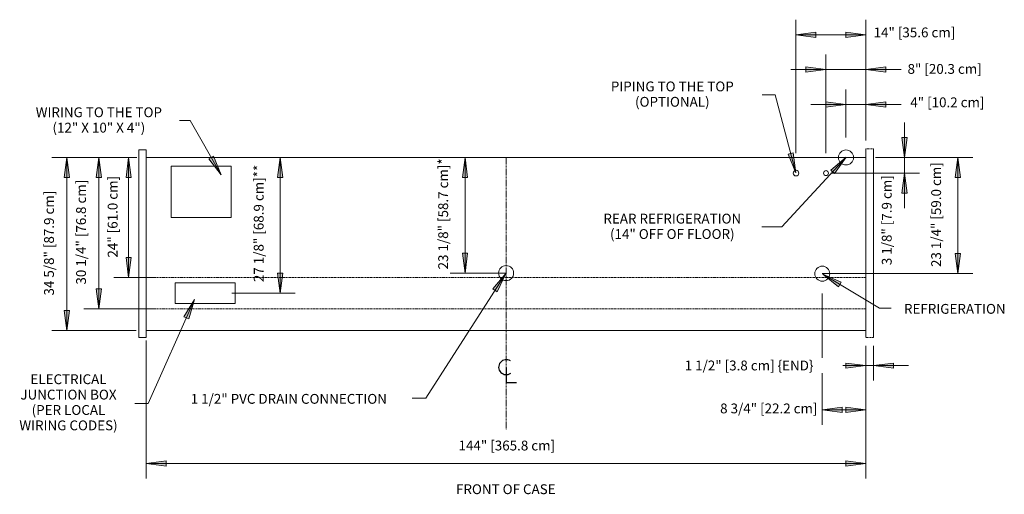
# Model space of a CAD drawing. Units: inches. Extents: x -23797 to -23169, y -9331 to -7185.
# Drawn here: x -23760 to -23563, y -9331 to -9236 of the extents above; entities that cross this region are included whole.
import ezdxf

# ---------------------------------------------------------------- set-up
doc = ezdxf.new("R2010")
doc.units = ezdxf.units.IN
doc.header["$MEASUREMENT"] = 0
doc.linetypes.add("ONRBH-display-case-CAD-drawing-12'-Top-View$0$Center 1_4_", pattern=[0.53125, 0.25, -0.09375, 0.09375, -0.09375])
doc.linetypes.add("ONRBH-display-case-CAD-drawing-12'-Top-View$0$Hidden 1_8_", pattern=[0.1875, 0.125, -0.0625])
for name, color, linetype, lineweight in [("ONRBH-display-case-CAD-drawing-12'-Top-View$0$A-ANNO-DIMS", 211, 'Continuous', 9), ("ONRBH-display-case-CAD-drawing-12'-Top-View$0$A-ANNO-DIMS-32", 211, 'Continuous', 9), ("ONRBH-display-case-CAD-drawing-12'-Top-View$0$A-ANNO-NOTE", 131, 'Continuous', 9), ("ONRBH-display-case-CAD-drawing-12'-Top-View$0$A-DETL-CNTR", 5, "ONRBH-display-case-CAD-drawing-12'-Top-View$0$Center 1_4_", 9), ("ONRBH-display-case-CAD-drawing-12'-Top-View$0$A-DETL-HDLN", 90, "ONRBH-display-case-CAD-drawing-12'-Top-View$0$Hidden 1_8_", 9), ("ONRBH-display-case-CAD-drawing-12'-Top-View$0$A-DETL-THIN", 151, 'Continuous', 9), ("ONRBH-display-case-CAD-drawing-12'-Top-View$0$G-ANNO-TEXT", 231, 'Continuous', 9)]:
    doc.layers.add(name, color=color, linetype=linetype, lineweight=lineweight)
doc.styles.add("ONRBH-display-case-CAD-drawing-12'-Top-View$0$Arial", font='arial.ttf', dxfattribs={"height": 1.967066})
doc.dimstyles.new("ONRBH-display-case-CAD-drawing-12'-Top-View$0$HPx_Dimension-_end", dxfattribs={"dimscale": 12, "dimtxt": 2, "dimasz": 0.333333, "dimexe": 0.25, "dimexo": 0, "dimgap": 0, "dimtad": 1, "dimdec": 3, "dimrnd": 0.125, "dimzin": 0, "dimdsep": 46, "dimlunit": 5, "dimtxsty": "ONRBH-display-case-CAD-drawing-12'-Top-View$0$Arial", "dimsah": 1, "dimcen": 0.09, "dimazin": 0, "dimtfac": 1, "dimtdec": 4, "dimtix": 1, "dimtmove": 2, "dimatfit": 3, "dimfxl": 1, "dimtvp": 1, "dimtfill": 1, "dimfrac": 2, "dimtolj": 1, "dimtzin": 0, "dimarcsym": 2})
doc.dimstyles.new("ONRBH-display-case-CAD-drawing-12'-Top-View$0$HPx_Dimension-_verticle", dxfattribs={"dimscale": 12, "dimtxt": 2, "dimasz": 0.333333, "dimexe": 0.25, "dimexo": 0.333333, "dimgap": 0.166667, "dimtad": 1, "dimdec": 4, "dimrnd": 0.0625, "dimzin": 0, "dimdsep": 46, "dimlunit": 5, "dimtxsty": "ONRBH-display-case-CAD-drawing-12'-Top-View$0$Arial", "dimsah": 1, "dimcen": 0.09, "dimazin": 0, "dimtfac": 1, "dimtdec": 4, "dimtix": 1, "dimtmove": 0, "dimatfit": 3, "dimfxl": 1, "dimtvp": 1, "dimtfill": 1, "dimfrac": 2, "dimtolj": 1, "dimtzin": 0, "dimarcsym": 2})
doc.dimstyles.new("ONRBH-display-case-CAD-drawing-12'-Top-View$0$HPx_Dimension-_verticle_1", dxfattribs={"dimscale": 12, "dimtxt": 2, "dimasz": 0.333333, "dimexe": 0.25, "dimexo": 0.333333, "dimgap": 0.166667, "dimtad": 1, "dimdec": 4, "dimrnd": 0.0625, "dimzin": 0, "dimdsep": 46, "dimlunit": 5, "dimtxsty": "ONRBH-display-case-CAD-drawing-12'-Top-View$0$Arial", "dimsah": 1, "dimcen": 0.09, "dimazin": 0, "dimtfac": 1, "dimtdec": 4, "dimtix": 1, "dimtmove": 2, "dimatfit": 3, "dimfxl": 1, "dimtvp": 1, "dimtfill": 1, "dimfrac": 2, "dimtolj": 1, "dimtzin": 0, "dimarcsym": 2})
doc.dimstyles.new("ONRBH-display-case-CAD-drawing-12'-Top-View$0$HPx_Dimension_Style_STUB_UP_AREA_", dxfattribs={"dimscale": 12, "dimtxt": 2, "dimasz": 0.333333, "dimexe": 0.25, "dimexo": 0, "dimgap": 0.083333, "dimtad": 1, "dimdec": 3, "dimrnd": 0.125, "dimzin": 0, "dimdsep": 46, "dimlunit": 5, "dimtxsty": "ONRBH-display-case-CAD-drawing-12'-Top-View$0$Arial", "dimsah": 1, "dimcen": 0.09, "dimazin": 0, "dimtfac": 1, "dimtdec": 4, "dimtix": 1, "dimtmove": 2, "dimatfit": 3, "dimfxl": 1, "dimtvp": 1, "dimtfill": 1, "dimfrac": 2, "dimtolj": 1, "dimtzin": 0, "dimarcsym": 2})
doc.dimstyles.new("ONRBH-display-case-CAD-drawing-12'-Top-View$0$HPx_Dimension_Style_STUB_UP_LINE___", dxfattribs={"dimscale": 12, "dimtxt": 2, "dimasz": 0.333333, "dimexe": 0.25, "dimexo": 0, "dimgap": 0.083333, "dimtad": 1, "dimdec": 5, "dimrnd": 0.03125, "dimzin": 0, "dimdsep": 46, "dimlunit": 5, "dimtxsty": "ONRBH-display-case-CAD-drawing-12'-Top-View$0$Arial", "dimsah": 1, "dimcen": 0.09, "dimazin": 0, "dimtfac": 1, "dimtdec": 4, "dimtix": 1, "dimtmove": 2, "dimatfit": 3, "dimfxl": 1, "dimtvp": 1, "dimtfill": 1, "dimfrac": 2, "dimtolj": 1, "dimtzin": 0, "dimarcsym": 2})

# ---------------------------------------------------------------- blocks, each defined once
blk = doc.blocks.new("ONRBH-display-case-CAD-drawing-12'-Top-View$0$DIMBLOCK1-ONRBH - 12_")
at = {"layer": "ONRBH-display-case-CAD-drawing-12'-Top-View$0$A-ANNO-DIMS-32", "transparency": 16777216}
for points in [[(-23463.04, -9544.35), (-23459.04, -9544.88), (-23459.04, -9543.83)], [(-23319.04, -9544.35), (-23323.04, -9543.83), (-23323.04, -9544.88)]]:
    blk.add_hatch(color=256, dxfattribs=at).paths.add_polyline_path(points, flags=0)
for p, q in [((-23463.04, -9519.78), (-23463.04, -9547.35)), ((-23463.04, -9544.35), (-23463.04, -9519.78)), ((-23319.04, -9521.07), (-23319.04, -9547.35)), ((-23319.04, -9544.35), (-23319.04, -9521.07)), ((-23459.04, -9543.83), (-23463.04, -9544.35)), ((-23463.04, -9544.35), (-23319.04, -9544.35)), ((-23463.04, -9544.35), (-23459.04, -9544.88)), ((-23459.04, -9544.88), (-23459.04, -9543.83)), ((-23319.04, -9544.35), (-23323.04, -9543.83)), ((-23323.04, -9543.83), (-23323.04, -9544.88)), ((-23323.04, -9544.88), (-23319.04, -9544.35))]:
    blk.add_line(p, q, dxfattribs=at)
at = {"layer": "ONRBH-display-case-CAD-drawing-12'-Top-View$0$A-ANNO-DIMS-32", "color": 0, "transparency": 16777216, "insert": (-23400.56, -9539.8), "char_height": 1.9671, "width": 22.8554, "attachment_point": 1, "line_spacing_factor": 0.938532, "style": "ONRBH-display-case-CAD-drawing-12'-Top-View$0$Arial", "bg_fill": 3, "box_fill_scale": 1.25, "bg_fill_color": 0, "bg_fill_transparency": 0}
blk.add_mtext('144" [365.8 cm]', dxfattribs=at)
blk = doc.blocks.new("ONRBH-display-case-CAD-drawing-12'-Top-View$0$DIMBLOCK2-ONRBH - 12_")
at = {"layer": "ONRBH-display-case-CAD-drawing-12'-Top-View$0$A-ANNO-DIMS-32", "transparency": 16777216}
for points in [[(-23436.23, -9483.17), (-23436.76, -9487.17), (-23435.71, -9487.17)], [(-23436.23, -9510.3), (-23435.71, -9506.3), (-23436.76, -9506.3)]]:
    blk.add_hatch(color=256, dxfattribs=at).paths.add_polyline_path(points, flags=0)
for p, q in [((-23439.06, -9483.17), (-23433.23, -9483.17)), ((-23436.23, -9483.17), (-23439.06, -9483.17)), ((-23436.23, -9483.17), (-23436.76, -9487.17)), ((-23436.23, -9510.3), (-23436.23, -9483.17)), ((-23435.71, -9487.17), (-23436.23, -9483.17)), ((-23436.76, -9487.17), (-23435.71, -9487.17)), ((-23435.71, -9506.3), (-23436.76, -9506.3)), ((-23436.76, -9506.3), (-23436.23, -9510.3)), ((-23436.23, -9510.3), (-23435.71, -9506.3)), ((-23445.9, -9510.3), (-23433.23, -9510.3)), ((-23436.23, -9510.3), (-23445.9, -9510.3))]:
    blk.add_line(p, q, dxfattribs=at)
at = {"layer": "ONRBH-display-case-CAD-drawing-12'-Top-View$0$A-ANNO-DIMS-32", "color": 0, "transparency": 16777216, "insert": (-23441.53, -9508.1), "char_height": 1.9671, "width": 27.2862, "attachment_point": 1, "rotation": 90, "line_spacing_factor": 0.938532, "style": "ONRBH-display-case-CAD-drawing-12'-Top-View$0$Arial", "bg_fill": 3, "box_fill_scale": 1.25, "bg_fill_color": 0, "bg_fill_transparency": 0}
blk.add_mtext('27 1/8" [68.9 cm]**', dxfattribs=at)
blk = doc.blocks.new("ONRBH-display-case-CAD-drawing-12'-Top-View$0$DIMBLOCK3-ONRBH - 12_")
at = {"layer": "ONRBH-display-case-CAD-drawing-12'-Top-View$0$A-ANNO-DIMS-32", "transparency": 16777216}
for points in [[(-23399.26, -9483.17), (-23399.79, -9487.17), (-23398.74, -9487.17)], [(-23399.26, -9506.3), (-23398.74, -9502.3), (-23399.79, -9502.3)]]:
    blk.add_hatch(color=256, dxfattribs=at).paths.add_polyline_path(points, flags=0)
for p, q in [((-23402.09, -9483.17), (-23396.26, -9483.17)), ((-23399.26, -9483.17), (-23402.09, -9483.17)), ((-23399.26, -9483.17), (-23399.79, -9487.17)), ((-23399.26, -9506.3), (-23399.26, -9483.17)), ((-23398.74, -9487.17), (-23399.26, -9483.17)), ((-23399.79, -9487.17), (-23398.74, -9487.17)), ((-23398.74, -9502.3), (-23399.79, -9502.3)), ((-23399.79, -9502.3), (-23399.26, -9506.3)), ((-23399.26, -9506.3), (-23398.74, -9502.3)), ((-23391.04, -9506.3), (-23402.26, -9506.3)), ((-23399.26, -9506.3), (-23391.04, -9506.3))]:
    blk.add_line(p, q, dxfattribs=at)
at = {"layer": "ONRBH-display-case-CAD-drawing-12'-Top-View$0$A-ANNO-DIMS-32", "color": 0, "transparency": 16777216, "insert": (-23404.62, -9505.56), "char_height": 1.9671, "width": 25.9938, "attachment_point": 1, "rotation": 90, "line_spacing_factor": 0.938532, "style": "ONRBH-display-case-CAD-drawing-12'-Top-View$0$Arial", "bg_fill": 3, "box_fill_scale": 1.25, "bg_fill_color": 0, "bg_fill_transparency": 0}
blk.add_mtext('23 1/8" [58.7 cm]*', dxfattribs=at)
blk = doc.blocks.new("ONRBH-display-case-CAD-drawing-12'-Top-View$0$DIMBLOCK4-ONRBH - 12_")
at = {"layer": "ONRBH-display-case-CAD-drawing-12'-Top-View$0$A-ANNO-DIMS-32", "transparency": 16777216}
for points in [[(-23466.57, -9483.17), (-23467.09, -9487.17), (-23466.04, -9487.17)], [(-23466.57, -9507.17), (-23466.04, -9503.17), (-23467.09, -9503.17)]]:
    blk.add_hatch(color=256, dxfattribs=at).paths.add_polyline_path(points, flags=0)
for p, q in [((-23464.95, -9483.17), (-23469.57, -9483.17)), ((-23466.57, -9483.17), (-23467.09, -9487.17)), ((-23466.57, -9507.17), (-23466.57, -9483.17)), ((-23466.04, -9487.17), (-23466.57, -9483.17)), ((-23466.57, -9483.17), (-23464.95, -9483.17)), ((-23467.09, -9487.17), (-23466.04, -9487.17)), ((-23466.04, -9503.17), (-23467.09, -9503.17)), ((-23467.09, -9503.17), (-23466.57, -9507.17)), ((-23466.57, -9507.17), (-23466.04, -9503.17)), ((-23461.5, -9507.17), (-23469.57, -9507.17)), ((-23466.57, -9507.17), (-23461.5, -9507.17))]:
    blk.add_line(p, q, dxfattribs=at)
at = {"layer": "ONRBH-display-case-CAD-drawing-12'-Top-View$0$A-ANNO-DIMS-32", "color": 0, "transparency": 16777216, "insert": (-23470.76, -9503.19), "char_height": 1.9671, "width": 19.2369, "attachment_point": 1, "rotation": 90, "line_spacing_factor": 0.938532, "style": "ONRBH-display-case-CAD-drawing-12'-Top-View$0$Arial", "bg_fill": 3, "box_fill_scale": 1.25, "bg_fill_color": 0, "bg_fill_transparency": 0}
blk.add_mtext('24" [61.0 cm]', dxfattribs=at)
blk = doc.blocks.new("ONRBH-display-case-CAD-drawing-12'-Top-View$0$DIMBLOCK5-ONRBH - 12_")
at = {"layer": "ONRBH-display-case-CAD-drawing-12'-Top-View$0$A-ANNO-DIMS-32", "transparency": 16777216}
for points in [[(-23472.53, -9483.17), (-23473.05, -9487.17), (-23472, -9487.17)], [(-23472.53, -9513.42), (-23472, -9509.42), (-23473.05, -9509.42)]]:
    blk.add_hatch(color=256, dxfattribs=at).paths.add_polyline_path(points, flags=0)
for p, q in [((-23467.04, -9483.17), (-23475.53, -9483.17)), ((-23472.53, -9483.17), (-23473.05, -9487.17)), ((-23472.53, -9513.42), (-23472.53, -9483.17)), ((-23472, -9487.17), (-23472.53, -9483.17)), ((-23472.53, -9483.17), (-23467.04, -9483.17)), ((-23473.05, -9487.17), (-23472, -9487.17)), ((-23472, -9509.42), (-23473.05, -9509.42)), ((-23473.05, -9509.42), (-23472.53, -9513.42)), ((-23472.53, -9513.42), (-23472, -9509.42)), ((-23461.5, -9513.42), (-23475.53, -9513.42)), ((-23472.53, -9513.42), (-23461.5, -9513.42))]:
    blk.add_line(p, q, dxfattribs=at)
at = {"layer": "ONRBH-display-case-CAD-drawing-12'-Top-View$0$A-ANNO-DIMS-32", "color": 0, "transparency": 16777216, "insert": (-23477.08, -9508.59), "char_height": 1.9671, "width": 24.7015, "attachment_point": 1, "rotation": 90, "line_spacing_factor": 0.938532, "style": "ONRBH-display-case-CAD-drawing-12'-Top-View$0$Arial", "bg_fill": 3, "box_fill_scale": 1.25, "bg_fill_color": 0, "bg_fill_transparency": 0}
blk.add_mtext('30 1/4" [76.8 cm]', dxfattribs=at)
blk = doc.blocks.new("ONRBH-display-case-CAD-drawing-12'-Top-View$0$DIMBLOCK6-ONRBH - 12_")
at = {"layer": "ONRBH-display-case-CAD-drawing-12'-Top-View$0$A-ANNO-DIMS-32", "transparency": 16777216}
for points in [[(-23478.93, -9483.17), (-23479.46, -9487.17), (-23478.41, -9487.17)], [(-23478.93, -9517.8), (-23478.41, -9513.8), (-23479.46, -9513.8)]]:
    blk.add_hatch(color=256, dxfattribs=at).paths.add_polyline_path(points, flags=0)
for p, q in [((-23467.04, -9483.17), (-23481.93, -9483.17)), ((-23478.93, -9483.17), (-23479.46, -9487.17)), ((-23478.93, -9517.8), (-23478.93, -9483.17)), ((-23478.41, -9487.17), (-23478.93, -9483.17)), ((-23478.93, -9483.17), (-23467.04, -9483.17)), ((-23479.46, -9487.17), (-23478.41, -9487.17)), ((-23478.41, -9513.8), (-23479.46, -9513.8)), ((-23479.46, -9513.8), (-23478.93, -9517.8)), ((-23478.93, -9517.8), (-23478.41, -9513.8)), ((-23465.07, -9517.8), (-23481.93, -9517.8)), ((-23478.93, -9517.8), (-23465.07, -9517.8))]:
    blk.add_line(p, q, dxfattribs=at)
at = {"layer": "ONRBH-display-case-CAD-drawing-12'-Top-View$0$A-ANNO-DIMS-32", "color": 0, "transparency": 16777216, "insert": (-23483.49, -9510.78), "char_height": 1.9671, "width": 24.7015, "attachment_point": 1, "rotation": 90, "line_spacing_factor": 0.938532, "style": "ONRBH-display-case-CAD-drawing-12'-Top-View$0$Arial", "bg_fill": 3, "box_fill_scale": 1.25, "bg_fill_color": 0, "bg_fill_transparency": 0}
blk.add_mtext('34 5/8" [87.9 cm]', dxfattribs=at)
blk = doc.blocks.new("ONRBH-display-case-CAD-drawing-12'-Top-View$0$DIMBLOCK7-ONRBH - 12_")
at = {"layer": "ONRBH-display-case-CAD-drawing-12'-Top-View$0$A-ANNO-DIMS-32", "transparency": 16777216}
for points in [[(-23300.65, -9483.17), (-23301.18, -9487.17), (-23300.13, -9487.17)], [(-23300.65, -9506.4), (-23300.13, -9502.4), (-23301.18, -9502.4)]]:
    blk.add_hatch(color=256, dxfattribs=at).paths.add_polyline_path(points, flags=0)
for p, q in [((-23315.04, -9483.17), (-23297.65, -9483.17)), ((-23300.65, -9483.17), (-23315.04, -9483.17)), ((-23300.65, -9483.17), (-23301.18, -9487.17)), ((-23300.65, -9506.4), (-23300.65, -9483.17)), ((-23300.13, -9487.17), (-23300.65, -9483.17)), ((-23301.18, -9487.17), (-23300.13, -9487.17)), ((-23300.13, -9502.4), (-23301.18, -9502.4)), ((-23301.18, -9502.4), (-23300.65, -9506.4)), ((-23300.65, -9506.4), (-23300.13, -9502.4)), ((-23327.79, -9506.4), (-23297.65, -9506.4)), ((-23300.65, -9506.4), (-23327.79, -9506.4))]:
    blk.add_line(p, q, dxfattribs=at)
at = {"layer": "ONRBH-display-case-CAD-drawing-12'-Top-View$0$A-ANNO-DIMS-32", "color": 0, "transparency": 16777216, "insert": (-23305.98, -9505.08), "char_height": 1.9671, "width": 24.7015, "attachment_point": 1, "rotation": 90, "line_spacing_factor": 0.938532, "style": "ONRBH-display-case-CAD-drawing-12'-Top-View$0$Arial", "bg_fill": 3, "box_fill_scale": 1.25, "bg_fill_color": 0, "bg_fill_transparency": 0}
blk.add_mtext('23 1/4" [59.0 cm]', dxfattribs=at)
blk = doc.blocks.new("ONRBH-display-case-CAD-drawing-12'-Top-View$0$DIMBLOCK8-ONRBH - 12_")
at = {"layer": "ONRBH-display-case-CAD-drawing-12'-Top-View$0$A-ANNO-DIMS-32", "transparency": 16777216}
for points in [[(-23311.31, -9483.17), (-23310.79, -9479.17), (-23311.84, -9479.17)], [(-23311.31, -9486.3), (-23311.84, -9490.3), (-23310.79, -9490.3)]]:
    blk.add_hatch(color=256, dxfattribs=at).paths.add_polyline_path(points, flags=0)
for p, q in [((-23311.31, -9493.33), (-23311.31, -9476.14)), ((-23310.79, -9479.17), (-23311.84, -9479.17)), ((-23311.84, -9479.17), (-23311.31, -9483.17)), ((-23311.31, -9483.17), (-23310.79, -9479.17)), ((-23317.12, -9483.17), (-23308.31, -9483.17)), ((-23311.31, -9483.17), (-23317.12, -9483.17)), ((-23326.04, -9486.3), (-23308.31, -9486.3)), ((-23311.31, -9486.3), (-23326.04, -9486.3)), ((-23311.31, -9486.3), (-23311.84, -9490.3)), ((-23310.79, -9490.3), (-23311.31, -9486.3)), ((-23311.84, -9490.3), (-23310.79, -9490.3))]:
    blk.add_line(p, q, dxfattribs=at)
at = {"layer": "ONRBH-display-case-CAD-drawing-12'-Top-View$0$A-ANNO-DIMS-32", "color": 0, "transparency": 16777216, "insert": (-23315.86, -9504.71), "char_height": 1.9671, "width": 21.0831, "attachment_point": 1, "rotation": 90, "line_spacing_factor": 0.938532, "style": "ONRBH-display-case-CAD-drawing-12'-Top-View$0$Arial", "bg_fill": 3, "box_fill_scale": 1.25, "bg_fill_color": 0, "bg_fill_transparency": 0}
blk.add_mtext('3 1/8" [7.9 cm]', dxfattribs=at)
blk = doc.blocks.new("ONRBH-display-case-CAD-drawing-12'-Top-View$0$DIMBLOCK9-ONRBH - 12_")
at = {"layer": "ONRBH-display-case-CAD-drawing-12'-Top-View$0$A-ANNO-DIMS-32", "transparency": 16777216}
for points in [[(-23327.79, -9533.65), (-23323.79, -9534.18), (-23323.79, -9533.12)], [(-23319.04, -9533.65), (-23323.04, -9533.12), (-23323.04, -9534.18)]]:
    blk.add_hatch(color=256, dxfattribs=at).paths.add_polyline_path(points, flags=0)
for p, q in [((-23327.79, -9510.4), (-23327.79, -9536.65)), ((-23327.79, -9533.65), (-23327.79, -9510.4)), ((-23319.04, -9523.16), (-23319.04, -9536.65)), ((-23319.04, -9533.65), (-23319.04, -9523.16)), ((-23323.79, -9533.12), (-23327.79, -9533.65)), ((-23327.79, -9533.65), (-23319.04, -9533.65)), ((-23327.79, -9533.65), (-23323.79, -9534.18)), ((-23323.79, -9534.18), (-23323.79, -9533.12)), ((-23319.04, -9533.65), (-23323.04, -9533.12)), ((-23323.04, -9533.12), (-23323.04, -9534.18)), ((-23323.04, -9534.18), (-23319.04, -9533.65))]:
    blk.add_line(p, q, dxfattribs=at)
at = {"layer": "ONRBH-display-case-CAD-drawing-12'-Top-View$0$A-ANNO-DIMS-32", "color": 0, "transparency": 16777216, "insert": (-23348.22, -9532.38), "char_height": 1.9671, "width": 22.8923, "attachment_point": 1, "line_spacing_factor": 0.938532, "style": "ONRBH-display-case-CAD-drawing-12'-Top-View$0$Arial", "bg_fill": 3, "box_fill_scale": 1.25, "bg_fill_color": 0, "bg_fill_transparency": 0}
blk.add_mtext('8 3/4" [22.2 cm]', dxfattribs=at)
blk = doc.blocks.new("ONRBH-display-case-CAD-drawing-12'-Top-View$0$DIMBLOCK10-ONRBH - 12_")
at = {"layer": "ONRBH-display-case-CAD-drawing-12'-Top-View$0$A-ANNO-DIMS-32", "transparency": 16777216}
for points in [[(-23323.04, -9472.59), (-23327.04, -9472.06), (-23327.04, -9473.11)], [(-23319.04, -9472.59), (-23315.04, -9473.11), (-23315.04, -9472.06)]]:
    blk.add_hatch(color=256, dxfattribs=at).paths.add_polyline_path(points, flags=0)
for p, q in [((-23323.04, -9479.17), (-23323.04, -9469.59)), ((-23319.04, -9479.75), (-23319.04, -9469.59)), ((-23323.04, -9472.59), (-23327.04, -9472.06)), ((-23327.04, -9472.06), (-23327.04, -9473.11)), ((-23315.04, -9472.06), (-23319.04, -9472.59)), ((-23315.04, -9473.11), (-23315.04, -9472.06)), ((-23330.07, -9472.59), (-23312, -9472.59)), ((-23327.04, -9473.11), (-23323.04, -9472.59)), ((-23323.04, -9472.59), (-23323.04, -9479.17)), ((-23319.04, -9472.59), (-23315.04, -9473.11)), ((-23319.04, -9472.59), (-23319.04, -9479.75))]:
    blk.add_line(p, q, dxfattribs=at)
at = {"layer": "ONRBH-display-case-CAD-drawing-12'-Top-View$0$A-ANNO-DIMS-32", "color": 0, "transparency": 16777216, "insert": (-23310.17, -9471.15), "char_height": 1.9671, "width": 17.4277, "attachment_point": 1, "line_spacing_factor": 0.938532, "style": "ONRBH-display-case-CAD-drawing-12'-Top-View$0$Arial", "bg_fill": 3, "box_fill_scale": 1.25, "bg_fill_color": 0, "bg_fill_transparency": 0}
blk.add_mtext('4" [10.2 cm]', dxfattribs=at)
blk = doc.blocks.new("ONRBH-display-case-CAD-drawing-12'-Top-View$0$DIMBLOCK11-ONRBH - 12_")
at = {"layer": "ONRBH-display-case-CAD-drawing-12'-Top-View$0$A-ANNO-DIMS-32", "transparency": 16777216}
for points in [[(-23327.04, -9465.58), (-23331.04, -9465.05), (-23331.04, -9466.1)], [(-23319.04, -9465.58), (-23315.04, -9466.1), (-23315.04, -9465.05)]]:
    blk.add_hatch(color=256, dxfattribs=at).paths.add_polyline_path(points, flags=0)
for p, q in [((-23327.04, -9482.3), (-23327.04, -9462.58)), ((-23319.04, -9477.41), (-23319.04, -9462.58)), ((-23334.07, -9465.58), (-23312, -9465.58)), ((-23327.04, -9465.58), (-23331.04, -9465.05)), ((-23331.04, -9465.05), (-23331.04, -9466.1)), ((-23331.04, -9466.1), (-23327.04, -9465.58)), ((-23327.04, -9465.58), (-23327.04, -9482.3)), ((-23315.04, -9465.05), (-23319.04, -9465.58)), ((-23319.04, -9465.58), (-23315.04, -9466.1)), ((-23319.04, -9465.58), (-23319.04, -9477.41)), ((-23315.04, -9466.1), (-23315.04, -9465.05))]:
    blk.add_line(p, q, dxfattribs=at)
at = {"layer": "ONRBH-display-case-CAD-drawing-12'-Top-View$0$A-ANNO-DIMS-32", "color": 0, "transparency": 16777216, "insert": (-23310.72, -9464.47), "char_height": 1.9671, "width": 17.4277, "attachment_point": 1, "line_spacing_factor": 0.938532, "style": "ONRBH-display-case-CAD-drawing-12'-Top-View$0$Arial", "bg_fill": 3, "box_fill_scale": 1.25, "bg_fill_color": 0, "bg_fill_transparency": 0}
blk.add_mtext('8" [20.3 cm]', dxfattribs=at)
blk = doc.blocks.new("ONRBH-display-case-CAD-drawing-12'-Top-View$0$DIMBLOCK12-ONRBH - 12_")
at = {"layer": "ONRBH-display-case-CAD-drawing-12'-Top-View$0$A-ANNO-DIMS-32", "transparency": 16777216}
for points in [[(-23333.04, -9458.61), (-23329.04, -9459.14), (-23329.04, -9458.08)], [(-23319.04, -9458.61), (-23323.04, -9458.08), (-23323.04, -9459.14)]]:
    blk.add_hatch(color=256, dxfattribs=at).paths.add_polyline_path(points, flags=0)
for p, q in [((-23333.04, -9482.3), (-23333.04, -9455.61)), ((-23319.04, -9477.41), (-23319.04, -9455.61)), ((-23329.04, -9458.08), (-23333.04, -9458.61)), ((-23333.04, -9458.61), (-23319.04, -9458.61)), ((-23333.04, -9458.61), (-23329.04, -9459.14)), ((-23333.04, -9458.61), (-23333.04, -9482.3)), ((-23329.04, -9459.14), (-23329.04, -9458.08)), ((-23319.04, -9458.61), (-23323.04, -9458.08)), ((-23323.04, -9458.08), (-23323.04, -9459.14)), ((-23323.04, -9459.14), (-23319.04, -9458.61)), ((-23319.04, -9458.61), (-23319.04, -9477.41))]:
    blk.add_line(p, q, dxfattribs=at)
at = {"layer": "ONRBH-display-case-CAD-drawing-12'-Top-View$0$A-ANNO-DIMS-32", "color": 0, "transparency": 16777216, "insert": (-23317.51, -9457.17), "char_height": 1.9671, "width": 19.2369, "attachment_point": 1, "line_spacing_factor": 0.938532, "style": "ONRBH-display-case-CAD-drawing-12'-Top-View$0$Arial", "bg_fill": 3, "box_fill_scale": 1.25, "bg_fill_color": 0, "bg_fill_transparency": 0}
blk.add_mtext('14" [35.6 cm]', dxfattribs=at)
blk = doc.blocks.new("ONRBH-display-case-CAD-drawing-12'-Top-View$0$DIMBLOCK13-ONRBH - 12_")
at = {"layer": "ONRBH-display-case-CAD-drawing-12'-Top-View$0$A-ANNO-DIMS-32", "transparency": 16777216}
for points in [[(-23319.04, -9524.8), (-23323.04, -9524.28), (-23323.04, -9525.33)], [(-23317.54, -9524.8), (-23313.54, -9525.33), (-23313.54, -9524.28)]]:
    blk.add_hatch(color=256, dxfattribs=at).paths.add_polyline_path(points, flags=0)
for p, q in [((-23319.04, -9520.85), (-23319.04, -9527.8)), ((-23319.04, -9524.8), (-23319.04, -9520.85)), ((-23317.54, -9520.81), (-23317.54, -9527.8)), ((-23317.54, -9524.8), (-23317.54, -9520.81)), ((-23326.07, -9524.8), (-23310.5, -9524.8)), ((-23319.04, -9524.8), (-23323.04, -9524.28)), ((-23323.04, -9524.28), (-23323.04, -9525.33)), ((-23323.04, -9525.33), (-23319.04, -9524.8)), ((-23313.54, -9524.28), (-23317.54, -9524.8)), ((-23317.54, -9524.8), (-23313.54, -9525.33)), ((-23313.54, -9525.33), (-23313.54, -9524.28))]:
    blk.add_line(p, q, dxfattribs=at)
at = {"layer": "ONRBH-display-case-CAD-drawing-12'-Top-View$0$A-ANNO-DIMS-32", "color": 0, "transparency": 16777216, "insert": (-23355.31, -9523.79), "char_height": 1.9671, "width": 31.1262, "attachment_point": 1, "line_spacing_factor": 0.938532, "style": "ONRBH-display-case-CAD-drawing-12'-Top-View$0$Arial", "bg_fill": 3, "box_fill_scale": 1.25, "bg_fill_color": 0, "bg_fill_transparency": 0}
blk.add_mtext('1 1/2" [3.8 cm] \\{END\\}', dxfattribs=at)
blk = doc.blocks.new("ONRBH-display-case-CAD-drawing-12'-Top-View$0$Centerline - Centerline-18848374-ONRBH - 12_")
at = {"layer": "ONRBH-display-case-CAD-drawing-12'-Top-View$0$A-ANNO-NOTE", "lineweight": 30}
for p, q in [((0, 0.0259), (0, -0.0678)), ((0, -0.0678), (0.0642, -0.0678))]:
    blk.add_line(p, q, dxfattribs=at)
blk.add_arc((0, 0.0273), 0.0469, 55.77551, 308.03717, dxfattribs=at)
blk = doc.blocks.new("ONRBH-display-case-CAD-drawing-12'-Top-View")
at = {"layer": "ONRBH-display-case-CAD-drawing-12'-Top-View$0$G-ANNO-TEXT"}
for points in [[(-23333.066746, -9486.260158), (-23333.585411, -9482.259121), (-23334.603283, -9482.529693)], [(-23448.092965, -9486.653737), (-23449.606804, -9482.914003), (-23450.523135, -9483.433242)], [(-23322.996784, -9483.103193), (-23326.092843, -9485.690032), (-23325.317824, -9486.403207)], [(-23391.127987, -9506.378582), (-23393.728007, -9509.46358), (-23392.840958, -9510.031396)], [(-23327.677677, -9506.508406), (-23324.521203, -9509.02117), (-23323.978406, -9508.118594)], [(-23453.39157, -9511.593776), (-23455.499853, -9515.03361), (-23454.53772, -9515.462065)]]:
    blk.add_hatch(color=7, dxfattribs=at).paths.add_polyline_path(points, flags=0)
at = {"layer": "ONRBH-display-case-CAD-drawing-12'-Top-View$0$A-DETL-CNTR"}
for p, q in [((-23391.035499, -9483.170668), (-23391.035499, -9537.670668)), ((-23445.285499, -9510.295668), (-23444.785499, -9510.295668))]:
    blk.add_line(p, q, dxfattribs=at)
at = {"layer": "ONRBH-display-case-CAD-drawing-12'-Top-View$0$A-DETL-HDLN"}
for p, q in [((-23319.035499, -9481.407769), (-23317.535499, -9481.407769)), ((-23463.035499, -9507.170668), (-23319.035499, -9507.170668)), ((-23463.035499, -9513.420668), (-23319.035499, -9513.420668)), ((-23317.535499, -9519.157769), (-23319.035499, -9519.157769))]:
    blk.add_line(p, q, dxfattribs=at)
at = {"layer": "ONRBH-display-case-CAD-drawing-12'-Top-View$0$A-DETL-THIN"}
for p, q in [((-23464.535499, -9481.670668), (-23463.035499, -9481.670668)), ((-23464.535499, -9519.157769), (-23464.535499, -9481.670668)), ((-23463.035499, -9481.670668), (-23463.035499, -9519.157769)), ((-23319.035499, -9519.157769), (-23319.035499, -9481.407769)), ((-23317.535499, -9481.407769), (-23317.535499, -9519.157769)), ((-23463.035499, -9483.170668), (-23319.035499, -9483.170668)), ((-23458.035499, -9484.907769), (-23446.035499, -9484.907769)), ((-23458.035499, -9495.157769), (-23458.035499, -9484.907769)), ((-23446.035499, -9484.907769), (-23446.035499, -9495.157769)), ((-23446.035499, -9495.157769), (-23458.035499, -9495.157769)), ((-23457.285499, -9508.235668), (-23445.285499, -9508.235668)), ((-23457.285499, -9512.355668), (-23457.285499, -9508.235668)), ((-23445.285499, -9508.235668), (-23445.285499, -9512.355668)), ((-23445.285499, -9512.355668), (-23457.285499, -9512.355668)), ((-23319.035499, -9517.795668), (-23463.035499, -9517.795668)), ((-23463.035499, -9519.157769), (-23464.535499, -9519.157769))]:
    blk.add_line(p, q, dxfattribs=at)
for centre, radius in [((-23323.035499, -9483.170668), 1.5), ((-23333.035499, -9486.295668), 0.5625), ((-23327.035499, -9486.295668), 0.5), ((-23391.035499, -9506.295668), 1.5), ((-23327.785499, -9506.40487), 1.5)]:
    blk.add_circle(centre, radius, dxfattribs=at)
at = {"layer": "ONRBH-display-case-CAD-drawing-12'-Top-View$0$G-ANNO-TEXT", "color": 7}
for p, q in [((-23337.225462, -9470.615406), (-23339.832407, -9470.615406)), ((-23333.066746, -9486.260158), (-23337.225462, -9470.615406)), ((-23454.250811, -9475.786617), (-23456.365525, -9475.786617)), ((-23448.092965, -9486.653737), (-23454.250811, -9475.786617)), ((-23333.585411, -9482.259121), (-23334.603283, -9482.529693)), ((-23333.066746, -9486.260158), (-23333.585411, -9482.259121)), ((-23449.606804, -9482.914003), (-23450.523135, -9483.433242)), ((-23450.523135, -9483.433242), (-23448.092965, -9486.653737)), ((-23448.092965, -9486.653737), (-23449.606804, -9482.914003)), ((-23322.996784, -9483.103193), (-23335.840143, -9497.060289)), ((-23334.603283, -9482.529693), (-23333.066746, -9486.260158)), ((-23322.996784, -9483.103193), (-23326.092843, -9485.690032)), ((-23325.317824, -9486.403207), (-23322.996784, -9483.103193)), ((-23326.092843, -9485.690032), (-23325.317824, -9486.403207)), ((-23335.840143, -9497.060289), (-23339.88148, -9497.060289)), ((-23391.127987, -9506.378582), (-23407.105971, -9531.339598)), ((-23391.127987, -9506.378582), (-23393.728007, -9509.46358)), ((-23392.840958, -9510.031396), (-23391.127987, -9506.378582)), ((-23327.677677, -9506.508406), (-23324.521203, -9509.02117)), ((-23323.978406, -9508.118594), (-23327.677677, -9506.508406)), ((-23327.677677, -9506.508406), (-23316.322918, -9513.337005)), ((-23393.728007, -9509.46358), (-23392.840958, -9510.031396)), ((-23324.521203, -9509.02117), (-23323.978406, -9508.118594)), ((-23453.39157, -9511.593776), (-23455.499853, -9515.03361)), ((-23454.53772, -9515.462065), (-23453.39157, -9511.593776)), ((-23316.322918, -9513.337005), (-23313.991867, -9513.337005)), ((-23455.499853, -9515.03361), (-23454.53772, -9515.462065)), ((-23407.105971, -9531.339598), (-23409.835031, -9531.339598)), ((-23462.634737, -9532.35014), (-23465.32297, -9532.35014))]:
    blk.add_line(p, q, dxfattribs=at)
at = {"layer": "ONRBH-display-case-CAD-drawing-12'-Top-View$0$G-ANNO-TEXT", "color": 7, "char_height": 1.96706587, "line_spacing_factor": 0.938532, "style": "ONRBH-display-case-CAD-drawing-12'-Top-View$0$Arial", "bg_fill": 3, "box_fill_scale": 1.25, "bg_fill_color": 0, "bg_fill_transparency": 0}
for s, insert, width, attachment_point in [('PIPING TO THE TOP\\P(OPTIONAL)', (-23357.79148, -9467.971417), 31.608, 2), ('WIRING TO THE TOP\\P(12" X 10" X 4")', (-23472.535525, -9473.142628), 32.664, 2), ('REAR REFRIGERATION\\P(14" OFF OF FLOOR)', (-23357.79148, -9494.4163), 36.84, 2), ('REFRIGERATION', (-23311.431867, -9512.462247), 26.856, 1), ('ELECTRICAL\\PJUNCTION BOX\\P(PER LOCAL\\PWIRING CODES)', (-23478.61297, -9526.536921), 25.752, 2), ('1 1/2" PVC DRAIN CONNECTION', (-23434.521086, -9530.46484), 49.992, 2), ('FRONT OF CASE', (-23391.104842, -9548.537096), 26.496, 2)]:
    blk.add_mtext(s, dxfattribs=dict(at, insert=insert, width=width, attachment_point=attachment_point))
at = {"layer": "ONRBH-display-case-CAD-drawing-12'-Top-View$0$G-ANNO-TEXT", "color": 7}
blk.add_line((-23453.39157, -9511.593776), (-23462.634737, -9532.35014), dxfattribs=at)
at = {"layer": "ONRBH-display-case-CAD-drawing-12'-Top-View$0$A-ANNO-DIMS"}
for base, p1, p2, dimstyle, override, picture, middle in [((-23399.261904, -9483.170668), (-23391.035499, -9506.295668), (-23402.090331, -9483.170668), "ONRBH-display-case-CAD-drawing-12'-Top-View$0$HPx_Dimension_Style_STUB_UP_AREA_", {"dimpost": '<>', "dimfxl": 25.631522}, "ONRBH-display-case-CAD-drawing-12'-Top-View$0$DIMBLOCK3-ONRBH - 12_", (-23403.305784, -9492.567014)), ((-23300.652414, -9483.170668), (-23331.785499, -9506.40487), (-23319.035499, -9483.170668), "ONRBH-display-case-CAD-drawing-12'-Top-View$0$HPx_Dimension-_verticle_1", {"dimpost": '<>', "dimfxl": 26.502654}, "ONRBH-display-case-CAD-drawing-12'-Top-View$0$DIMBLOCK7-ONRBH - 12_", (-23304.664791, -9492.729308)), ((-23436.234226, -9483.170668), (-23445.898895, -9510.295668), (-23439.062653, -9483.170668), "ONRBH-display-case-CAD-drawing-12'-Top-View$0$HPx_Dimension_Style_STUB_UP_LINE___", {"dimpost": '<>', "dimfxl": 27.973199}, "ONRBH-display-case-CAD-drawing-12'-Top-View$0$DIMBLOCK2-ONRBH - 12_", (-23440.214477, -9494.459322)), ((-23466.56659, -9483.170668), (-23457.4971, -9507.170668), (-23460.951453, -9483.170668), "ONRBH-display-case-CAD-drawing-12'-Top-View$0$HPx_Dimension-_verticle_1", {"dimpost": '<>', "dimfxl": 24.247321}, "ONRBH-display-case-CAD-drawing-12'-Top-View$0$DIMBLOCK4-ONRBH - 12_", (-23469.446256, -9493.567591))]:
    dim = blk.add_linear_dim(base=base, p1=p1, p2=p2, angle=90, dimstyle=dimstyle, override=override, dxfattribs=at)
    dim.commit()
    dim.dimension.update_dxf_attribs({"geometry": picture, "text_midpoint": middle, "dimtype": 128, "text_rotation": 90})
dim = blk.add_linear_dim(base=(-23311.312973, -9483.170668), p1=(-23330.042506, -9486.295668), p2=(-23321.119544, -9483.170668), angle=90, dimstyle="ONRBH-display-case-CAD-drawing-12'-Top-View$0$HPx_Dimension-_verticle_1", override={"dimpost": '<>', "dimfxl": 9.454357}, dxfattribs=at)
dim.commit()
dim.dimension.update_dxf_attribs({"geometry": "ONRBH-display-case-CAD-drawing-12'-Top-View$0$DIMBLOCK8-ONRBH - 12_", "text_midpoint": (-23314.553277, -9494.163882), "dimtype": 128, "text_rotation": 90})
dim = blk.add_linear_dim(base=(-23472.526399, -9483.170668), p1=(-23457.4971, -9513.420668), p2=(-23463.035499, -9483.170668), angle=90, dimstyle="ONRBH-display-case-CAD-drawing-12'-Top-View$0$HPx_Dimension-_verticle", override={"dimpost": '<>', "dimfxl": 30.752827}, dxfattribs=at)
dim.commit()
dim.dimension.update_dxf_attribs({"geometry": "ONRBH-display-case-CAD-drawing-12'-Top-View$0$DIMBLOCK5-ONRBH - 12_", "text_midpoint": (-23475.799758, -9498.295668)})
dim = blk.add_linear_dim(base=(-23319.035499, -9544.353239), p1=(-23463.035499, -9515.782803), p2=(-23319.035499, -9517.073723), dimstyle="ONRBH-display-case-CAD-drawing-12'-Top-View$0$HPx_Dimension-_verticle", override={"dimpost": '<>', "dimfxl": 144.005786}, dxfattribs=at)
dim.commit()
dim.dimension.update_dxf_attribs({"geometry": "ONRBH-display-case-CAD-drawing-12'-Top-View$0$DIMBLOCK1-ONRBH - 12_", "text_midpoint": (-23391.035499, -9541.092626)})
at = {"layer": "ONRBH-display-case-CAD-drawing-12'-Top-View$0$A-ANNO-NOTE", "xscale": 32, "yscale": 32, "zscale": 32}
blk.add_blockref("ONRBH-display-case-CAD-drawing-12'-Top-View$0$Centerline - Centerline-18848374-ONRBH - 12_", (-23391.035499, -9525.984311), dxfattribs=at)
at = {"layer": "ONRBH-display-case-CAD-drawing-12'-Top-View$0$A-ANNO-DIMS"}
for base, p1, p2, override, picture, middle in [((-23319.035499, -9472.587268), (-23323.035499, -9483.170668), (-23319.035499, -9483.753838), {"dimpost": '<>', "dimfxl": 4.042287}, "ONRBH-display-case-CAD-drawing-12'-Top-View$0$DIMBLOCK10-ONRBH - 12_", (-23301.453848, -9472.4662)), ((-23319.035499, -9533.649459), (-23327.785499, -9506.40487), (-23319.035499, -9519.157769), {"dimpost": '<>', "dimfxl": 15.466057}, "ONRBH-display-case-CAD-drawing-12'-Top-View$0$DIMBLOCK9-ONRBH - 12_", (-23336.770312, -9533.694349))]:
    dim = blk.add_linear_dim(base=base, p1=p1, p2=p2, dimstyle="ONRBH-display-case-CAD-drawing-12'-Top-View$0$HPx_Dimension-_verticle_1", override=override, dxfattribs=at)
    dim.commit()
    dim.dimension.update_dxf_attribs({"geometry": picture, "text_midpoint": middle, "dimtype": 128})
dim = blk.add_linear_dim(base=(-23478.93392, -9483.170668), p1=(-23461.074659, -9517.795668), p2=(-23463.035499, -9483.170668), angle=90, dimstyle="ONRBH-display-case-CAD-drawing-12'-Top-View$0$HPx_Dimension-_verticle", override={"dimpost": '<>', "dimfxl": 34.680477}, dxfattribs=at)
dim.commit()
dim.dimension.update_dxf_attribs({"geometry": "ONRBH-display-case-CAD-drawing-12'-Top-View$0$DIMBLOCK6-ONRBH - 12_", "text_midpoint": (-23482.20728, -9500.483168)})
for base, p1, p2, dimstyle, override, picture, middle in [((-23319.035499, -9465.578183), (-23327.035499, -9486.295668), (-23319.035499, -9481.407769), "ONRBH-display-case-CAD-drawing-12'-Top-View$0$HPx_Dimension-_verticle_1", {"dimpost": '<>', "dimfxl": 9.37505}, "ONRBH-display-case-CAD-drawing-12'-Top-View$0$DIMBLOCK11-ONRBH - 12_", (-23302.003804, -9465.780492)), ((-23317.535499, -9524.804275), (-23319.035499, -9520.846468), (-23317.535499, -9520.811699), "ONRBH-display-case-CAD-drawing-12'-Top-View$0$HPx_Dimension-_end", {"dimpost": '<>', "dimfxl": 1.500403}, "ONRBH-display-case-CAD-drawing-12'-Top-View$0$DIMBLOCK13-ONRBH - 12_", (-23339.748337, -9525.10114))]:
    dim = blk.add_linear_dim(base=base, p1=p1, p2=p2, dimstyle=dimstyle, override=override, dxfattribs=at)
    dim.commit()
    dim.dimension.update_dxf_attribs({"geometry": picture, "text_midpoint": middle, "dimtype": 128})
dim = blk.add_linear_dim(base=(-23319.035499, -9458.610765), p1=(-23333.035499, -9486.295668), p2=(-23319.035499, -9481.407769), dimstyle="ONRBH-display-case-CAD-drawing-12'-Top-View$0$HPx_Dimension-_verticle_1", override={"dimpost": '<>', "dimfxl": 14.828741}, dxfattribs=at)
dim.commit()
dim.dimension.update_dxf_attribs({"geometry": "ONRBH-display-case-CAD-drawing-12'-Top-View$0$DIMBLOCK12-ONRBH - 12_", "text_midpoint": (-23307.890992, -9458.476464), "dimtype": 128})

msp = doc.modelspace()

# ---------------------------------------------------------------- block references
msp.add_blockref("ONRBH-display-case-CAD-drawing-12'-Top-View", (-271.32, 219.31))

doc.saveas('drawing.dxf')
